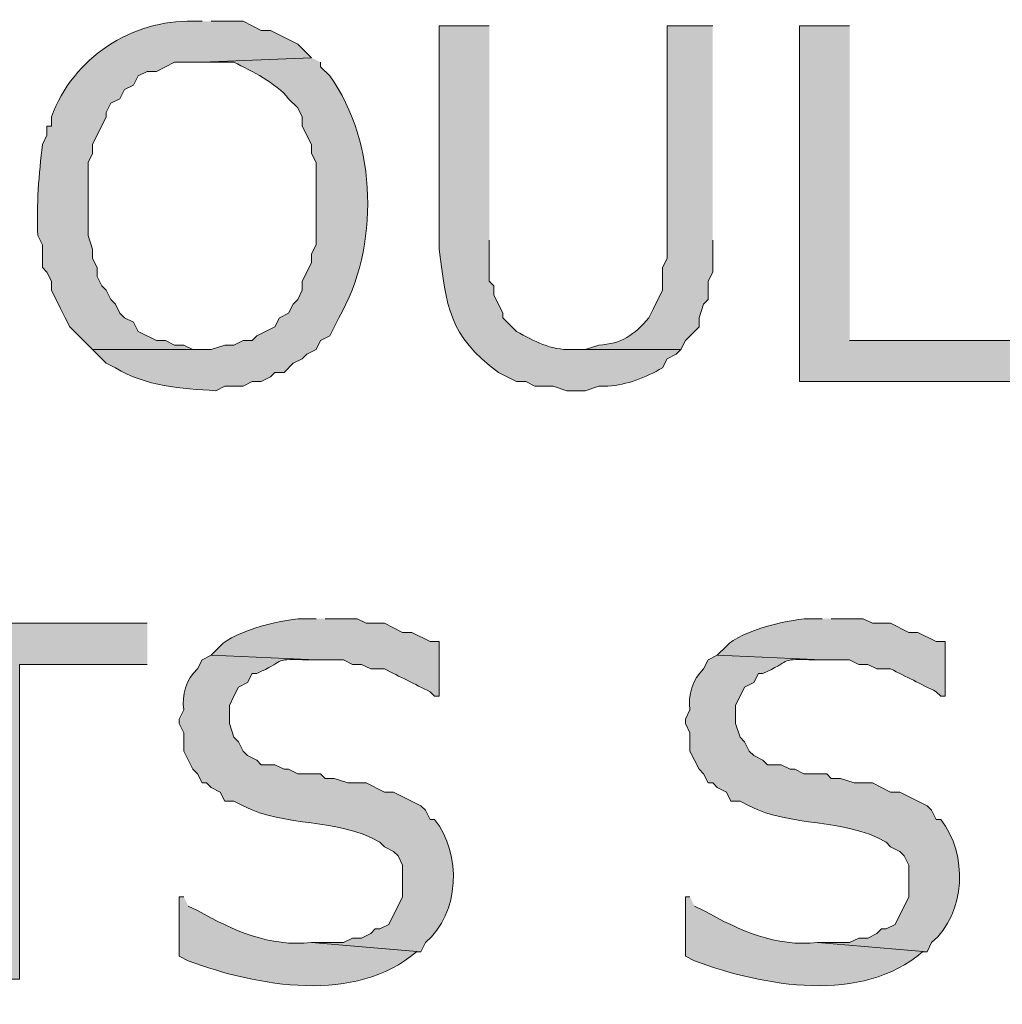
# Model space of a CAD drawing. Extents: x 17 to 595, y 17 to 775.
# Drawn here: x 171 to 184, y 195 to 208 of the extents above; entities that cross this region are included whole.
import ezdxf

# ---------------------------------------------------------------- set-up
doc = ezdxf.new("R2010")
doc.units = 0
doc.header["$MEASUREMENT"] = 0
doc.layers.add('Layer 1', color=7, linetype='Continuous', lineweight=0)

msp = doc.modelspace()

# ---------------------------------------------------------------- hatches: boundary and pattern name
at = {"layer": 'Layer 1', "true_color": 0x000000, "transparency": 33554687}
h = msp.add_hatch(color=18, dxfattribs=at)
edge = h.paths.add_edge_path()
edge.add_spline(control_points=[(173.52, 207.66), (173.52, 207.66), (173.4, 207.66), (173.4, 207.66), (172.603, 207.68), (171.819, 207.184), (171.54, 206.4), (171.54, 206.4), (171.54, 206.28), (171.54, 206.28), (171.54, 206.28), (171.48, 206.28), (171.48, 206.28), (171.48, 206.28), (171.48, 206.16), (171.48, 206.16), (171.48, 206.16), (171.42, 206.04), (171.42, 206.04), (171.375, 205.644), (171.341, 205.251), (171.36, 204.84), (171.36, 204.84), (171.42, 204.72), (171.42, 204.72), (171.42, 204.72), (171.42, 204.42), (171.42, 204.42), (171.42, 204.42), (171.48, 204.36), (171.48, 204.36), (171.48, 204.36), (171.54, 204.24), (171.54, 204.24), (171.54, 204.24), (171.54, 204.12), (171.54, 204.12), (171.54, 204.12), (171.66, 203.88), (171.66, 203.88), (171.66, 203.88), (171.72, 203.76), (171.72, 203.76), (171.72, 203.76), (171.78, 203.64), (171.78, 203.64), (171.78, 203.64), (172.08, 203.34), (172.08, 203.34), (172.08, 203.34), (173.52, 203.34), (173.52, 203.34), (173.52, 203.34), (173.4, 203.34), (173.4, 203.34), (173.4, 203.34), (173.28, 203.4), (173.28, 203.4), (173.28, 203.4), (173.16, 203.4), (173.16, 203.4), (173.16, 203.4), (173.04, 203.46), (173.04, 203.46), (173.04, 203.46), (172.92, 203.46), (172.92, 203.46), (172.92, 203.46), (172.68, 203.58), (172.68, 203.58), (172.68, 203.58), (172.62, 203.7), (172.62, 203.7), (172.62, 203.7), (172.5, 203.76), (172.5, 203.76), (172.5, 203.76), (172.44, 203.82), (172.44, 203.82), (172.44, 203.82), (172.38, 203.94), (172.38, 203.94), (172.38, 203.94), (172.32, 204), (172.32, 204), (172.32, 204), (172.26, 204.12), (172.26, 204.12), (172.26, 204.12), (172.2, 204.18), (172.2, 204.18), (172.2, 204.18), (172.14, 204.3), (172.14, 204.3), (172.14, 204.3), (172.14, 204.42), (172.14, 204.42), (172.14, 204.42), (172.08, 204.54), (172.08, 204.54), (172.08, 204.54), (172.08, 204.66), (172.08, 204.66), (172.08, 204.66), (172.02, 204.84), (172.02, 204.84), (172.02, 204.84), (172.02, 205.8), (172.02, 205.8), (172.02, 205.8), (172.08, 205.92), (172.08, 205.92), (172.08, 205.92), (172.08, 206.04), (172.08, 206.04), (172.08, 206.04), (172.26, 206.4), (172.26, 206.4), (172.26, 206.4), (172.26, 206.46), (172.26, 206.46), (172.26, 206.46), (172.32, 206.58), (172.32, 206.58), (172.32, 206.58), (172.44, 206.64), (172.44, 206.64), (172.44, 206.64), (172.5, 206.76), (172.5, 206.76), (172.5, 206.76), (172.62, 206.82), (172.62, 206.82), (172.62, 206.82), (172.68, 206.94), (172.68, 206.94), (172.68, 206.94), (172.8, 207), (172.8, 207), (172.8, 207), (172.92, 207), (172.92, 207), (172.92, 207), (173.16, 207.12), (173.16, 207.12), (173.16, 207.12), (173.52, 207.12), (173.52, 207.12), (173.52, 207.12), (174.96, 207.18), (174.96, 207.18), (174.96, 207.18), (174.78, 207.36), (174.78, 207.36), (174.78, 207.36), (174.42, 207.54), (174.42, 207.54), (174.42, 207.54), (174.3, 207.54), (174.3, 207.54), (174.3, 207.54), (174.06, 207.66), (174.06, 207.66), (174.06, 207.66), (173.64, 207.66), (173.64, 207.66)], knot_values=[0, 0, 0, 0, 1, 1, 1, 2, 2, 2, 3, 3, 3, 4, 4, 4, 5, 5, 5, 6, 6, 6, 7, 7, 7, 8, 8, 8, 9, 9, 9, 10, 10, 10, 11, 11, 11, 12, 12, 12, 13, 13, 13, 14, 14, 14, 15, 15, 15, 16, 16, 16, 17, 17, 17, 18, 18, 18, 19, 19, 19, 20, 20, 20, 21, 21, 21, 22, 22, 22, 23, 23, 23, 24, 24, 24, 25, 25, 25, 26, 26, 26, 27, 27, 27, 28, 28, 28, 29, 29, 29, 30, 30, 30, 31, 31, 31, 32, 32, 32, 33, 33, 33, 34, 34, 34, 35, 35, 35, 36, 36, 36, 37, 37, 37, 38, 38, 38, 39, 39, 39, 40, 40, 40, 41, 41, 41, 42, 42, 42, 43, 43, 43, 44, 44, 44, 45, 45, 45, 46, 46, 46, 47, 47, 47, 48, 48, 48, 49, 49, 49, 50, 50, 50, 51, 51, 51, 52, 52, 52, 53, 53, 53, 54, 54, 54, 55, 55, 55, 55], degree=3, periodic=0)
edge.add_line((173.64, 207.66), (173.52, 207.66))
h = msp.add_hatch(color=18, dxfattribs=at)
edge = h.paths.add_edge_path()
edge.add_spline(control_points=[(177.3, 207.6), (177.3, 207.6), (176.64, 207.6), (176.64, 207.6), (176.64, 207.6), (176.64, 204.66), (176.64, 204.66), (176.735, 203.915), (176.762, 203.524), (177.42, 203.04), (177.42, 203.04), (177.66, 202.92), (177.66, 202.92), (177.66, 202.92), (177.78, 202.92), (177.78, 202.92), (177.78, 202.92), (177.9, 202.86), (177.9, 202.86), (177.9, 202.86), (178.14, 202.86), (178.14, 202.86), (178.14, 202.86), (178.32, 202.8), (178.32, 202.8), (178.32, 202.8), (178.56, 202.8), (178.56, 202.8), (178.56, 202.8), (178.74, 202.86), (178.74, 202.86), (178.74, 202.86), (178.86, 202.86), (178.86, 202.86), (179.114, 202.875), (179.352, 202.972), (179.58, 203.1), (179.58, 203.1), (179.64, 203.22), (179.64, 203.22), (179.64, 203.22), (179.76, 203.28), (179.76, 203.28), (179.76, 203.28), (179.82, 203.34), (179.82, 203.34), (179.82, 203.34), (178.38, 203.34), (178.38, 203.34), (178.104, 203.333), (177.892, 203.449), (177.66, 203.58), (177.66, 203.58), (177.48, 203.76), (177.48, 203.76), (177.48, 203.76), (177.48, 203.82), (177.48, 203.82), (177.48, 203.82), (177.36, 204.06), (177.36, 204.06), (177.36, 204.06), (177.36, 204.18), (177.36, 204.18), (177.36, 204.18), (177.3, 204.24), (177.3, 204.24), (177.3, 204.24), (177.3, 204.78), (177.3, 204.78)], knot_values=[0, 0, 0, 0, 1, 1, 1, 2, 2, 2, 3, 3, 3, 4, 4, 4, 5, 5, 5, 6, 6, 6, 7, 7, 7, 8, 8, 8, 9, 9, 9, 10, 10, 10, 11, 11, 11, 12, 12, 12, 13, 13, 13, 14, 14, 14, 15, 15, 15, 16, 16, 16, 17, 17, 17, 18, 18, 18, 19, 19, 19, 20, 20, 20, 21, 21, 21, 22, 22, 22, 23, 23, 23, 23], degree=3, periodic=0)
edge.add_line((177.3, 204.78), (177.3, 207.6))
h = msp.add_hatch(color=18, dxfattribs=at)
edge = h.paths.add_edge_path()
edge.add_spline(control_points=[(180.24, 207.6), (180.24, 207.6), (179.64, 207.6), (179.64, 207.6), (179.64, 207.6), (179.64, 204.54), (179.64, 204.54), (179.64, 204.54), (179.58, 204.42), (179.58, 204.42), (179.58, 204.42), (179.58, 204.12), (179.58, 204.12), (179.58, 204.12), (179.46, 203.88), (179.46, 203.88), (179.46, 203.88), (179.4, 203.76), (179.4, 203.76), (179.21, 203.535), (179.038, 203.413), (178.74, 203.4), (178.74, 203.4), (178.56, 203.34), (178.56, 203.34), (178.56, 203.34), (178.44, 203.34), (178.44, 203.34), (178.44, 203.34), (179.82, 203.34), (179.82, 203.34), (179.82, 203.34), (179.88, 203.46), (179.88, 203.46), (179.88, 203.46), (180.06, 203.64), (180.06, 203.64), (180.06, 203.64), (180.06, 203.76), (180.06, 203.76), (180.06, 203.76), (180.12, 203.94), (180.12, 203.94), (180.12, 203.94), (180.18, 204), (180.18, 204), (180.18, 204), (180.18, 204.24), (180.18, 204.24), (180.18, 204.24), (180.24, 204.36), (180.24, 204.36), (180.24, 204.36), (180.24, 204.78), (180.24, 204.78)], knot_values=[0, 0, 0, 0, 1, 1, 1, 2, 2, 2, 3, 3, 3, 4, 4, 4, 5, 5, 5, 6, 6, 6, 7, 7, 7, 8, 8, 8, 9, 9, 9, 10, 10, 10, 11, 11, 11, 12, 12, 12, 13, 13, 13, 14, 14, 14, 15, 15, 15, 16, 16, 16, 17, 17, 17, 18, 18, 18, 18], degree=3, periodic=0)
edge.add_line((180.24, 204.78), (180.24, 207.6))
for points in [[(182.04, 207.6), (181.38, 207.6), (181.38, 202.92), (184.38, 202.92), (184.38, 203.46), (182.04, 203.46)], [(172.8, 199.74), (168.84, 199.74), (168.84, 199.2), (170.52, 199.2), (170.52, 195.06), (171.12, 195.06), (171.12, 199.2), (172.8, 199.2)]]:
    msp.add_hatch(color=18, dxfattribs=at).paths.add_polyline_path(points)
h = msp.add_hatch(color=18, dxfattribs=at)
edge = h.paths.add_edge_path()
edge.add_spline(control_points=[(174.96, 207.18), (174.96, 207.18), (173.52, 207.12), (173.52, 207.12), (173.52, 207.12), (173.94, 207.12), (173.94, 207.12), (174.178, 207.005), (174.493, 206.849), (174.66, 206.64), (174.66, 206.64), (174.78, 206.52), (174.78, 206.52), (174.78, 206.52), (174.84, 206.4), (174.84, 206.4), (174.84, 206.4), (174.84, 206.28), (174.84, 206.28), (174.84, 206.28), (174.96, 206.04), (174.96, 206.04), (174.96, 206.04), (174.96, 205.92), (174.96, 205.92), (174.96, 205.92), (175.02, 205.8), (175.02, 205.8), (175.02, 205.8), (175.02, 204.72), (175.02, 204.72), (175.02, 204.72), (174.96, 204.6), (174.96, 204.6), (174.96, 204.6), (174.96, 204.48), (174.96, 204.48), (174.96, 204.48), (174.84, 204.24), (174.84, 204.24), (174.84, 204.24), (174.84, 204.12), (174.84, 204.12), (174.84, 204.12), (174.78, 204), (174.78, 204), (174.78, 204), (174.72, 203.94), (174.72, 203.94), (174.72, 203.94), (174.66, 203.82), (174.66, 203.82), (174.66, 203.82), (174.54, 203.76), (174.54, 203.76), (174.54, 203.76), (174.48, 203.64), (174.48, 203.64), (174.48, 203.64), (174.24, 203.52), (174.24, 203.52), (174.24, 203.52), (174.18, 203.46), (174.18, 203.46), (174.18, 203.46), (174.06, 203.46), (174.06, 203.46), (174.06, 203.46), (173.94, 203.4), (173.94, 203.4), (173.94, 203.4), (173.82, 203.4), (173.82, 203.4), (173.82, 203.4), (173.64, 203.34), (173.64, 203.34), (173.64, 203.34), (172.08, 203.34), (172.08, 203.34), (172.08, 203.34), (172.26, 203.16), (172.26, 203.16), (172.26, 203.16), (172.38, 203.1), (172.38, 203.1), (172.783, 202.857), (173.244, 202.823), (173.7, 202.8), (173.7, 202.8), (173.82, 202.86), (173.82, 202.86), (173.82, 202.86), (174.06, 202.86), (174.06, 202.86), (174.06, 202.86), (174.18, 202.92), (174.18, 202.92), (174.18, 202.92), (174.3, 202.92), (174.3, 202.92), (174.3, 202.92), (174.42, 202.98), (174.42, 202.98), (174.42, 202.98), (174.48, 203.04), (174.48, 203.04), (174.48, 203.04), (174.6, 203.04), (174.6, 203.04), (174.6, 203.04), (174.72, 203.16), (174.72, 203.16), (174.72, 203.16), (174.84, 203.22), (174.84, 203.22), (174.84, 203.22), (174.9, 203.28), (174.9, 203.28), (174.9, 203.28), (175.02, 203.34), (175.02, 203.34), (175.02, 203.34), (175.08, 203.46), (175.08, 203.46), (175.08, 203.46), (175.2, 203.52), (175.2, 203.52), (175.2, 203.52), (175.32, 203.76), (175.32, 203.76), (175.857, 204.674), (175.834, 206.066), (175.2, 206.94), (175.2, 206.94), (175.08, 207.06), (175.08, 207.06), (175.08, 207.06), (175.08, 207.12), (175.08, 207.12)], knot_values=[0, 0, 0, 0, 1, 1, 1, 2, 2, 2, 3, 3, 3, 4, 4, 4, 5, 5, 5, 6, 6, 6, 7, 7, 7, 8, 8, 8, 9, 9, 9, 10, 10, 10, 11, 11, 11, 12, 12, 12, 13, 13, 13, 14, 14, 14, 15, 15, 15, 16, 16, 16, 17, 17, 17, 18, 18, 18, 19, 19, 19, 20, 20, 20, 21, 21, 21, 22, 22, 22, 23, 23, 23, 24, 24, 24, 25, 25, 25, 26, 26, 26, 27, 27, 27, 28, 28, 28, 29, 29, 29, 30, 30, 30, 31, 31, 31, 32, 32, 32, 33, 33, 33, 34, 34, 34, 35, 35, 35, 36, 36, 36, 37, 37, 37, 38, 38, 38, 39, 39, 39, 40, 40, 40, 41, 41, 41, 42, 42, 42, 43, 43, 43, 44, 44, 44, 45, 45, 45, 46, 46, 46, 46], degree=3, periodic=0)
edge.add_line((175.08, 207.12), (174.96, 207.18))
h = msp.add_hatch(color=18, dxfattribs=at)
edge = h.paths.add_edge_path()
edge.add_spline(control_points=[(175.02, 199.8), (175.02, 199.8), (174.9, 199.8), (174.9, 199.8), (174.643, 199.816), (173.936, 199.638), (173.76, 199.44), (173.76, 199.44), (173.64, 199.32), (173.64, 199.32), (173.64, 199.32), (175.02, 199.26), (175.02, 199.26), (175.02, 199.26), (175.38, 199.26), (175.38, 199.26), (175.38, 199.26), (175.5, 199.2), (175.5, 199.2), (175.5, 199.2), (175.62, 199.2), (175.62, 199.2), (175.62, 199.2), (175.74, 199.14), (175.74, 199.14), (175.74, 199.14), (175.92, 199.14), (175.92, 199.14), (176.12, 199.04), (176.32, 198.94), (176.52, 198.84), (176.52, 198.84), (176.58, 198.78), (176.58, 198.78), (176.58, 198.78), (176.64, 198.78), (176.64, 198.78), (176.64, 198.78), (176.64, 199.5), (176.64, 199.5), (176.64, 199.5), (176.52, 199.5), (176.52, 199.5), (176.52, 199.5), (176.28, 199.62), (176.28, 199.62), (176.28, 199.62), (176.16, 199.62), (176.16, 199.62), (176.16, 199.62), (175.92, 199.74), (175.92, 199.74), (175.92, 199.74), (175.68, 199.74), (175.68, 199.74), (175.68, 199.74), (175.56, 199.8), (175.56, 199.8), (175.56, 199.8), (175.14, 199.8), (175.14, 199.8)], knot_values=[0, 0, 0, 0, 1, 1, 1, 2, 2, 2, 3, 3, 3, 4, 4, 4, 5, 5, 5, 6, 6, 6, 7, 7, 7, 8, 8, 8, 9, 9, 9, 10, 10, 10, 11, 11, 11, 12, 12, 12, 13, 13, 13, 14, 14, 14, 15, 15, 15, 16, 16, 16, 17, 17, 17, 18, 18, 18, 19, 19, 19, 20, 20, 20, 20], degree=3, periodic=0)
edge.add_line((175.14, 199.8), (175.02, 199.8))
h = msp.add_hatch(color=18, dxfattribs=at)
edge = h.paths.add_edge_path()
edge.add_spline(control_points=[(181.68, 199.8), (181.68, 199.8), (181.56, 199.8), (181.56, 199.8), (181.303, 199.816), (180.596, 199.638), (180.42, 199.44), (180.42, 199.44), (180.3, 199.32), (180.3, 199.32), (180.3, 199.32), (181.68, 199.26), (181.68, 199.26), (181.68, 199.26), (182.04, 199.26), (182.04, 199.26), (182.04, 199.26), (182.16, 199.2), (182.16, 199.2), (182.16, 199.2), (182.28, 199.2), (182.28, 199.2), (182.28, 199.2), (182.4, 199.14), (182.4, 199.14), (182.4, 199.14), (182.58, 199.14), (182.58, 199.14), (182.78, 199.04), (182.98, 198.94), (183.18, 198.84), (183.18, 198.84), (183.24, 198.78), (183.24, 198.78), (183.24, 198.78), (183.3, 198.78), (183.3, 198.78), (183.3, 198.78), (183.3, 199.5), (183.3, 199.5), (183.3, 199.5), (183.18, 199.5), (183.18, 199.5), (183.18, 199.5), (182.94, 199.62), (182.94, 199.62), (182.94, 199.62), (182.82, 199.62), (182.82, 199.62), (182.82, 199.62), (182.58, 199.74), (182.58, 199.74), (182.58, 199.74), (182.34, 199.74), (182.34, 199.74), (182.34, 199.74), (182.22, 199.8), (182.22, 199.8), (182.22, 199.8), (181.8, 199.8), (181.8, 199.8)], knot_values=[0, 0, 0, 0, 1, 1, 1, 2, 2, 2, 3, 3, 3, 4, 4, 4, 5, 5, 5, 6, 6, 6, 7, 7, 7, 8, 8, 8, 9, 9, 9, 10, 10, 10, 11, 11, 11, 12, 12, 12, 13, 13, 13, 14, 14, 14, 15, 15, 15, 16, 16, 16, 17, 17, 17, 18, 18, 18, 19, 19, 19, 20, 20, 20, 20], degree=3, periodic=0)
edge.add_line((181.8, 199.8), (181.68, 199.8))
h = msp.add_hatch(color=18, dxfattribs=at)
edge = h.paths.add_edge_path()
edge.add_spline(control_points=[(173.64, 199.32), (173.64, 199.32), (173.52, 199.26), (173.52, 199.26), (173.52, 199.26), (173.46, 199.14), (173.46, 199.14), (173.314, 199.001), (173.251, 198.798), (173.28, 198.6), (173.28, 198.6), (173.22, 198.48), (173.22, 198.48), (173.22, 198.48), (173.22, 198.42), (173.22, 198.42), (173.22, 198.42), (173.28, 198.3), (173.28, 198.3), (173.28, 198.3), (173.28, 198.06), (173.28, 198.06), (173.28, 198.06), (173.4, 197.82), (173.4, 197.82), (173.4, 197.82), (173.46, 197.76), (173.46, 197.76), (173.46, 197.76), (173.52, 197.64), (173.52, 197.64), (173.52, 197.64), (173.58, 197.64), (173.58, 197.64), (173.58, 197.64), (173.64, 197.58), (173.64, 197.58), (173.64, 197.58), (173.76, 197.52), (173.76, 197.52), (173.76, 197.52), (173.82, 197.4), (173.82, 197.4), (173.82, 197.4), (173.94, 197.4), (173.94, 197.4), (173.94, 197.4), (174.06, 197.34), (174.06, 197.34), (174.622, 197.047), (175.287, 197.192), (175.86, 196.86), (175.86, 196.86), (175.92, 196.8), (175.92, 196.8), (175.92, 196.8), (176.04, 196.74), (176.04, 196.74), (176.04, 196.74), (176.1, 196.68), (176.1, 196.68), (176.1, 196.68), (176.16, 196.56), (176.16, 196.56), (176.16, 196.56), (176.16, 196.14), (176.16, 196.14), (176.16, 196.14), (175.98, 195.78), (175.98, 195.78), (175.98, 195.78), (175.86, 195.72), (175.86, 195.72), (175.86, 195.72), (175.8, 195.72), (175.8, 195.72), (175.8, 195.72), (175.74, 195.66), (175.74, 195.66), (175.74, 195.66), (175.62, 195.6), (175.62, 195.6), (175.62, 195.6), (175.5, 195.6), (175.5, 195.6), (175.5, 195.6), (175.38, 195.54), (175.38, 195.54), (175.38, 195.54), (174.96, 195.54), (174.96, 195.54), (174.96, 195.54), (176.4, 195.42), (176.4, 195.42), (176.4, 195.42), (176.46, 195.54), (176.46, 195.54), (176.913, 195.93), (176.94, 196.705), (176.58, 197.16), (176.58, 197.16), (176.52, 197.16), (176.52, 197.16), (176.52, 197.16), (176.46, 197.28), (176.46, 197.28), (176.46, 197.28), (176.4, 197.34), (176.4, 197.34), (176.4, 197.34), (176.04, 197.52), (176.04, 197.52), (176.04, 197.52), (175.92, 197.52), (175.92, 197.52), (175.92, 197.52), (175.68, 197.64), (175.68, 197.64), (175.68, 197.64), (175.44, 197.64), (175.44, 197.64), (175.44, 197.64), (175.26, 197.7), (175.26, 197.7), (175.26, 197.7), (175.14, 197.7), (175.14, 197.7), (175.14, 197.7), (175.08, 197.76), (175.08, 197.76), (175.08, 197.76), (174.78, 197.76), (174.78, 197.76), (174.78, 197.76), (174.66, 197.82), (174.66, 197.82), (174.66, 197.82), (174.6, 197.82), (174.6, 197.82), (174.6, 197.82), (174.48, 197.88), (174.48, 197.88), (174.48, 197.88), (174.3, 197.88), (174.3, 197.88), (174.3, 197.88), (174.24, 197.94), (174.24, 197.94), (174.24, 197.94), (174.12, 198), (174.12, 198), (174.12, 198), (174.06, 198.06), (174.06, 198.06), (174.06, 198.06), (174, 198.18), (174, 198.18), (174, 198.18), (173.94, 198.24), (173.94, 198.24), (173.94, 198.24), (173.88, 198.42), (173.88, 198.42), (173.88, 198.42), (173.88, 198.66), (173.88, 198.66), (173.88, 198.66), (173.94, 198.78), (173.94, 198.78), (173.94, 198.78), (174, 198.9), (174, 198.9), (174, 198.9), (174.12, 198.96), (174.12, 198.96), (174.12, 198.96), (174.18, 199.08), (174.18, 199.08), (174.18, 199.08), (174.24, 199.08), (174.24, 199.08), (174.605, 199.238), (174.461, 199.276), (174.84, 199.26), (174.84, 199.26), (175.02, 199.26), (175.02, 199.26)], knot_values=[0, 0, 0, 0, 1, 1, 1, 2, 2, 2, 3, 3, 3, 4, 4, 4, 5, 5, 5, 6, 6, 6, 7, 7, 7, 8, 8, 8, 9, 9, 9, 10, 10, 10, 11, 11, 11, 12, 12, 12, 13, 13, 13, 14, 14, 14, 15, 15, 15, 16, 16, 16, 17, 17, 17, 18, 18, 18, 19, 19, 19, 20, 20, 20, 21, 21, 21, 22, 22, 22, 23, 23, 23, 24, 24, 24, 25, 25, 25, 26, 26, 26, 27, 27, 27, 28, 28, 28, 29, 29, 29, 30, 30, 30, 31, 31, 31, 32, 32, 32, 33, 33, 33, 34, 34, 34, 35, 35, 35, 36, 36, 36, 37, 37, 37, 38, 38, 38, 39, 39, 39, 40, 40, 40, 41, 41, 41, 42, 42, 42, 43, 43, 43, 44, 44, 44, 45, 45, 45, 46, 46, 46, 47, 47, 47, 48, 48, 48, 49, 49, 49, 50, 50, 50, 51, 51, 51, 52, 52, 52, 53, 53, 53, 54, 54, 54, 55, 55, 55, 56, 56, 56, 57, 57, 57, 58, 58, 58, 59, 59, 59, 60, 60, 60, 61, 61, 61, 62, 62, 62, 62], degree=3, periodic=0)
edge.add_line((175.02, 199.26), (173.64, 199.32))
h = msp.add_hatch(color=18, dxfattribs=at)
edge = h.paths.add_edge_path()
edge.add_spline(control_points=[(180.3, 199.32), (180.3, 199.32), (180.18, 199.26), (180.18, 199.26), (180.18, 199.26), (180.12, 199.14), (180.12, 199.14), (179.974, 199.001), (179.911, 198.798), (179.94, 198.6), (179.94, 198.6), (179.88, 198.48), (179.88, 198.48), (179.88, 198.48), (179.88, 198.42), (179.88, 198.42), (179.88, 198.42), (179.94, 198.3), (179.94, 198.3), (179.94, 198.3), (179.94, 198.06), (179.94, 198.06), (179.94, 198.06), (180, 197.94), (180, 197.94), (180, 197.94), (180.06, 197.82), (180.06, 197.82), (180.06, 197.82), (180.12, 197.76), (180.12, 197.76), (180.12, 197.76), (180.18, 197.64), (180.18, 197.64), (180.18, 197.64), (180.24, 197.64), (180.24, 197.64), (180.24, 197.64), (180.3, 197.58), (180.3, 197.58), (180.3, 197.58), (180.42, 197.52), (180.42, 197.52), (180.42, 197.52), (180.48, 197.4), (180.48, 197.4), (180.48, 197.4), (180.6, 197.4), (180.6, 197.4), (180.6, 197.4), (180.72, 197.34), (180.72, 197.34), (181.282, 197.047), (181.947, 197.192), (182.52, 196.86), (182.52, 196.86), (182.58, 196.8), (182.58, 196.8), (182.58, 196.8), (182.7, 196.74), (182.7, 196.74), (182.7, 196.74), (182.76, 196.68), (182.76, 196.68), (182.76, 196.68), (182.82, 196.56), (182.82, 196.56), (182.82, 196.56), (182.82, 196.14), (182.82, 196.14), (182.82, 196.14), (182.64, 195.78), (182.64, 195.78), (182.64, 195.78), (182.52, 195.72), (182.52, 195.72), (182.52, 195.72), (182.46, 195.72), (182.46, 195.72), (182.46, 195.72), (182.4, 195.66), (182.4, 195.66), (182.4, 195.66), (182.28, 195.6), (182.28, 195.6), (182.28, 195.6), (182.16, 195.6), (182.16, 195.6), (182.16, 195.6), (182.04, 195.54), (182.04, 195.54), (182.04, 195.54), (181.62, 195.54), (181.62, 195.54), (181.62, 195.54), (183.06, 195.42), (183.06, 195.42), (183.06, 195.42), (183.12, 195.54), (183.12, 195.54), (183.573, 195.93), (183.6, 196.705), (183.24, 197.16), (183.24, 197.16), (183.18, 197.16), (183.18, 197.16), (183.18, 197.16), (183.12, 197.28), (183.12, 197.28), (183.12, 197.28), (183.06, 197.34), (183.06, 197.34), (183.06, 197.34), (182.7, 197.52), (182.7, 197.52), (182.7, 197.52), (182.58, 197.52), (182.58, 197.52), (182.58, 197.52), (182.34, 197.64), (182.34, 197.64), (182.34, 197.64), (182.1, 197.64), (182.1, 197.64), (182.1, 197.64), (181.92, 197.7), (181.92, 197.7), (181.92, 197.7), (181.8, 197.7), (181.8, 197.7), (181.8, 197.7), (181.74, 197.76), (181.74, 197.76), (181.74, 197.76), (181.44, 197.76), (181.44, 197.76), (181.44, 197.76), (181.32, 197.82), (181.32, 197.82), (181.32, 197.82), (181.26, 197.82), (181.26, 197.82), (181.26, 197.82), (181.14, 197.88), (181.14, 197.88), (181.14, 197.88), (180.96, 197.88), (180.96, 197.88), (180.96, 197.88), (180.9, 197.94), (180.9, 197.94), (180.9, 197.94), (180.78, 198), (180.78, 198), (180.78, 198), (180.72, 198.06), (180.72, 198.06), (180.72, 198.06), (180.66, 198.18), (180.66, 198.18), (180.66, 198.18), (180.6, 198.24), (180.6, 198.24), (180.6, 198.24), (180.54, 198.42), (180.54, 198.42), (180.54, 198.42), (180.54, 198.66), (180.54, 198.66), (180.54, 198.66), (180.66, 198.9), (180.66, 198.9), (180.66, 198.9), (180.78, 198.96), (180.78, 198.96), (180.78, 198.96), (180.84, 199.08), (180.84, 199.08), (180.84, 199.08), (180.9, 199.08), (180.9, 199.08), (181.265, 199.238), (181.121, 199.276), (181.5, 199.26), (181.5, 199.26), (181.68, 199.26), (181.68, 199.26)], knot_values=[0, 0, 0, 0, 1, 1, 1, 2, 2, 2, 3, 3, 3, 4, 4, 4, 5, 5, 5, 6, 6, 6, 7, 7, 7, 8, 8, 8, 9, 9, 9, 10, 10, 10, 11, 11, 11, 12, 12, 12, 13, 13, 13, 14, 14, 14, 15, 15, 15, 16, 16, 16, 17, 17, 17, 18, 18, 18, 19, 19, 19, 20, 20, 20, 21, 21, 21, 22, 22, 22, 23, 23, 23, 24, 24, 24, 25, 25, 25, 26, 26, 26, 27, 27, 27, 28, 28, 28, 29, 29, 29, 30, 30, 30, 31, 31, 31, 32, 32, 32, 33, 33, 33, 34, 34, 34, 35, 35, 35, 36, 36, 36, 37, 37, 37, 38, 38, 38, 39, 39, 39, 40, 40, 40, 41, 41, 41, 42, 42, 42, 43, 43, 43, 44, 44, 44, 45, 45, 45, 46, 46, 46, 47, 47, 47, 48, 48, 48, 49, 49, 49, 50, 50, 50, 51, 51, 51, 52, 52, 52, 53, 53, 53, 54, 54, 54, 55, 55, 55, 56, 56, 56, 57, 57, 57, 58, 58, 58, 59, 59, 59, 60, 60, 60, 61, 61, 61, 62, 62, 62, 62], degree=3, periodic=0)
edge.add_line((181.68, 199.26), (180.3, 199.32))
h = msp.add_hatch(color=18, dxfattribs=at)
edge = h.paths.add_edge_path()
edge.add_spline(control_points=[(173.28, 196.14), (173.28, 196.14), (173.22, 196.14), (173.22, 196.14), (173.22, 196.14), (173.22, 195.36), (173.22, 195.36), (173.22, 195.36), (173.34, 195.3), (173.34, 195.3), (174.248, 194.963), (175.546, 194.728), (176.34, 195.42), (176.34, 195.42), (176.4, 195.42), (176.4, 195.42), (176.4, 195.42), (174.96, 195.54), (174.96, 195.54), (174.414, 195.48), (173.93, 195.699), (173.46, 195.96), (173.46, 195.96), (173.34, 196.02), (173.34, 196.02)], knot_values=[0, 0, 0, 0, 1, 1, 1, 2, 2, 2, 3, 3, 3, 4, 4, 4, 5, 5, 5, 6, 6, 6, 7, 7, 7, 8, 8, 8, 8], degree=3, periodic=0)
edge.add_line((173.34, 196.02), (173.28, 196.14))
h = msp.add_hatch(color=18, dxfattribs=at)
edge = h.paths.add_edge_path()
edge.add_spline(control_points=[(179.94, 196.14), (179.94, 196.14), (179.88, 196.14), (179.88, 196.14), (179.88, 196.14), (179.88, 195.36), (179.88, 195.36), (179.88, 195.36), (180, 195.3), (180, 195.3), (180.908, 194.963), (182.206, 194.728), (183, 195.42), (183, 195.42), (183.06, 195.42), (183.06, 195.42), (183.06, 195.42), (181.62, 195.54), (181.62, 195.54), (181.074, 195.48), (180.59, 195.699), (180.12, 195.96), (180.12, 195.96), (180, 196.02), (180, 196.02)], knot_values=[0, 0, 0, 0, 1, 1, 1, 2, 2, 2, 3, 3, 3, 4, 4, 4, 5, 5, 5, 6, 6, 6, 7, 7, 7, 8, 8, 8, 8], degree=3, periodic=0)
edge.add_line((180, 196.02), (179.94, 196.14))

# ---------------------------------------------------------------- linework, layer by layer
at = {"layer": 'Layer 1'}
for points in [[(182.04, 207.6), (181.38, 207.6), (181.38, 202.92), (184.38, 202.92), (184.38, 203.46), (182.04, 203.46)], [(172.8, 199.74), (168.84, 199.74), (168.84, 199.2), (170.52, 199.2), (170.52, 195.06), (171.12, 195.06), (171.12, 199.2), (172.8, 199.2)]]:
    msp.add_lwpolyline(points, dxfattribs=at)
for points, knots in [([(173.52, 207.66), (173.52, 207.66), (173.4, 207.66), (173.4, 207.66), (172.603, 207.68), (171.819, 207.184), (171.54, 206.4), (171.54, 206.4), (171.54, 206.28), (171.54, 206.28), (171.54, 206.28), (171.48, 206.28), (171.48, 206.28), (171.48, 206.28), (171.48, 206.16), (171.48, 206.16), (171.48, 206.16), (171.42, 206.04), (171.42, 206.04), (171.375, 205.644), (171.341, 205.251), (171.36, 204.84), (171.36, 204.84), (171.42, 204.72), (171.42, 204.72), (171.42, 204.72), (171.42, 204.42), (171.42, 204.42), (171.42, 204.42), (171.48, 204.36), (171.48, 204.36), (171.48, 204.36), (171.54, 204.24), (171.54, 204.24), (171.54, 204.24), (171.54, 204.12), (171.54, 204.12), (171.54, 204.12), (171.66, 203.88), (171.66, 203.88), (171.66, 203.88), (171.72, 203.76), (171.72, 203.76), (171.72, 203.76), (171.78, 203.64), (171.78, 203.64), (171.78, 203.64), (172.08, 203.34), (172.08, 203.34), (172.08, 203.34), (173.52, 203.34), (173.52, 203.34), (173.52, 203.34), (173.4, 203.34), (173.4, 203.34), (173.4, 203.34), (173.28, 203.4), (173.28, 203.4), (173.28, 203.4), (173.16, 203.4), (173.16, 203.4), (173.16, 203.4), (173.04, 203.46), (173.04, 203.46), (173.04, 203.46), (172.92, 203.46), (172.92, 203.46), (172.92, 203.46), (172.68, 203.58), (172.68, 203.58), (172.68, 203.58), (172.62, 203.7), (172.62, 203.7), (172.62, 203.7), (172.5, 203.76), (172.5, 203.76), (172.5, 203.76), (172.44, 203.82), (172.44, 203.82), (172.44, 203.82), (172.38, 203.94), (172.38, 203.94), (172.38, 203.94), (172.32, 204), (172.32, 204), (172.32, 204), (172.26, 204.12), (172.26, 204.12), (172.26, 204.12), (172.2, 204.18), (172.2, 204.18), (172.2, 204.18), (172.14, 204.3), (172.14, 204.3), (172.14, 204.3), (172.14, 204.42), (172.14, 204.42), (172.14, 204.42), (172.08, 204.54), (172.08, 204.54), (172.08, 204.54), (172.08, 204.66), (172.08, 204.66), (172.08, 204.66), (172.02, 204.84), (172.02, 204.84), (172.02, 204.84), (172.02, 205.8), (172.02, 205.8), (172.02, 205.8), (172.08, 205.92), (172.08, 205.92), (172.08, 205.92), (172.08, 206.04), (172.08, 206.04), (172.08, 206.04), (172.26, 206.4), (172.26, 206.4), (172.26, 206.4), (172.26, 206.46), (172.26, 206.46), (172.26, 206.46), (172.32, 206.58), (172.32, 206.58), (172.32, 206.58), (172.44, 206.64), (172.44, 206.64), (172.44, 206.64), (172.5, 206.76), (172.5, 206.76), (172.5, 206.76), (172.62, 206.82), (172.62, 206.82), (172.62, 206.82), (172.68, 206.94), (172.68, 206.94), (172.68, 206.94), (172.8, 207), (172.8, 207), (172.8, 207), (172.92, 207), (172.92, 207), (172.92, 207), (173.16, 207.12), (173.16, 207.12), (173.16, 207.12), (173.52, 207.12), (173.52, 207.12), (173.52, 207.12), (174.96, 207.18), (174.96, 207.18), (174.96, 207.18), (174.78, 207.36), (174.78, 207.36), (174.78, 207.36), (174.42, 207.54), (174.42, 207.54), (174.42, 207.54), (174.3, 207.54), (174.3, 207.54), (174.3, 207.54), (174.06, 207.66), (174.06, 207.66), (174.06, 207.66), (173.64, 207.66), (173.64, 207.66)], [0, 0, 0, 0, 1, 1, 1, 2, 2, 2, 3, 3, 3, 4, 4, 4, 5, 5, 5, 6, 6, 6, 7, 7, 7, 8, 8, 8, 9, 9, 9, 10, 10, 10, 11, 11, 11, 12, 12, 12, 13, 13, 13, 14, 14, 14, 15, 15, 15, 16, 16, 16, 17, 17, 17, 18, 18, 18, 19, 19, 19, 20, 20, 20, 21, 21, 21, 22, 22, 22, 23, 23, 23, 24, 24, 24, 25, 25, 25, 26, 26, 26, 27, 27, 27, 28, 28, 28, 29, 29, 29, 30, 30, 30, 31, 31, 31, 32, 32, 32, 33, 33, 33, 34, 34, 34, 35, 35, 35, 36, 36, 36, 37, 37, 37, 38, 38, 38, 39, 39, 39, 40, 40, 40, 41, 41, 41, 42, 42, 42, 43, 43, 43, 44, 44, 44, 45, 45, 45, 46, 46, 46, 47, 47, 47, 48, 48, 48, 49, 49, 49, 50, 50, 50, 51, 51, 51, 52, 52, 52, 53, 53, 53, 54, 54, 54, 55, 55, 55, 55]), ([(177.3, 207.6), (177.3, 207.6), (176.64, 207.6), (176.64, 207.6), (176.64, 207.6), (176.64, 204.66), (176.64, 204.66), (176.735, 203.915), (176.762, 203.524), (177.42, 203.04), (177.42, 203.04), (177.66, 202.92), (177.66, 202.92), (177.66, 202.92), (177.78, 202.92), (177.78, 202.92), (177.78, 202.92), (177.9, 202.86), (177.9, 202.86), (177.9, 202.86), (178.14, 202.86), (178.14, 202.86), (178.14, 202.86), (178.32, 202.8), (178.32, 202.8), (178.32, 202.8), (178.56, 202.8), (178.56, 202.8), (178.56, 202.8), (178.74, 202.86), (178.74, 202.86), (178.74, 202.86), (178.86, 202.86), (178.86, 202.86), (179.114, 202.875), (179.352, 202.972), (179.58, 203.1), (179.58, 203.1), (179.64, 203.22), (179.64, 203.22), (179.64, 203.22), (179.76, 203.28), (179.76, 203.28), (179.76, 203.28), (179.82, 203.34), (179.82, 203.34), (179.82, 203.34), (178.38, 203.34), (178.38, 203.34), (178.104, 203.333), (177.892, 203.449), (177.66, 203.58), (177.66, 203.58), (177.48, 203.76), (177.48, 203.76), (177.48, 203.76), (177.48, 203.82), (177.48, 203.82), (177.48, 203.82), (177.36, 204.06), (177.36, 204.06), (177.36, 204.06), (177.36, 204.18), (177.36, 204.18), (177.36, 204.18), (177.3, 204.24), (177.3, 204.24), (177.3, 204.24), (177.3, 204.78), (177.3, 204.78)], [0, 0, 0, 0, 1, 1, 1, 2, 2, 2, 3, 3, 3, 4, 4, 4, 5, 5, 5, 6, 6, 6, 7, 7, 7, 8, 8, 8, 9, 9, 9, 10, 10, 10, 11, 11, 11, 12, 12, 12, 13, 13, 13, 14, 14, 14, 15, 15, 15, 16, 16, 16, 17, 17, 17, 18, 18, 18, 19, 19, 19, 20, 20, 20, 21, 21, 21, 22, 22, 22, 23, 23, 23, 23]), ([(180.24, 207.6), (180.24, 207.6), (179.64, 207.6), (179.64, 207.6), (179.64, 207.6), (179.64, 204.54), (179.64, 204.54), (179.64, 204.54), (179.58, 204.42), (179.58, 204.42), (179.58, 204.42), (179.58, 204.12), (179.58, 204.12), (179.58, 204.12), (179.46, 203.88), (179.46, 203.88), (179.46, 203.88), (179.4, 203.76), (179.4, 203.76), (179.21, 203.535), (179.038, 203.413), (178.74, 203.4), (178.74, 203.4), (178.56, 203.34), (178.56, 203.34), (178.56, 203.34), (178.44, 203.34), (178.44, 203.34), (178.44, 203.34), (179.82, 203.34), (179.82, 203.34), (179.82, 203.34), (179.88, 203.46), (179.88, 203.46), (179.88, 203.46), (180.06, 203.64), (180.06, 203.64), (180.06, 203.64), (180.06, 203.76), (180.06, 203.76), (180.06, 203.76), (180.12, 203.94), (180.12, 203.94), (180.12, 203.94), (180.18, 204), (180.18, 204), (180.18, 204), (180.18, 204.24), (180.18, 204.24), (180.18, 204.24), (180.24, 204.36), (180.24, 204.36), (180.24, 204.36), (180.24, 204.78), (180.24, 204.78)], [0, 0, 0, 0, 1, 1, 1, 2, 2, 2, 3, 3, 3, 4, 4, 4, 5, 5, 5, 6, 6, 6, 7, 7, 7, 8, 8, 8, 9, 9, 9, 10, 10, 10, 11, 11, 11, 12, 12, 12, 13, 13, 13, 14, 14, 14, 15, 15, 15, 16, 16, 16, 17, 17, 17, 18, 18, 18, 18]), ([(174.96, 207.18), (174.96, 207.18), (173.52, 207.12), (173.52, 207.12), (173.52, 207.12), (173.94, 207.12), (173.94, 207.12), (174.178, 207.005), (174.493, 206.849), (174.66, 206.64), (174.66, 206.64), (174.78, 206.52), (174.78, 206.52), (174.78, 206.52), (174.84, 206.4), (174.84, 206.4), (174.84, 206.4), (174.84, 206.28), (174.84, 206.28), (174.84, 206.28), (174.96, 206.04), (174.96, 206.04), (174.96, 206.04), (174.96, 205.92), (174.96, 205.92), (174.96, 205.92), (175.02, 205.8), (175.02, 205.8), (175.02, 205.8), (175.02, 204.72), (175.02, 204.72), (175.02, 204.72), (174.96, 204.6), (174.96, 204.6), (174.96, 204.6), (174.96, 204.48), (174.96, 204.48), (174.96, 204.48), (174.84, 204.24), (174.84, 204.24), (174.84, 204.24), (174.84, 204.12), (174.84, 204.12), (174.84, 204.12), (174.78, 204), (174.78, 204), (174.78, 204), (174.72, 203.94), (174.72, 203.94), (174.72, 203.94), (174.66, 203.82), (174.66, 203.82), (174.66, 203.82), (174.54, 203.76), (174.54, 203.76), (174.54, 203.76), (174.48, 203.64), (174.48, 203.64), (174.48, 203.64), (174.24, 203.52), (174.24, 203.52), (174.24, 203.52), (174.18, 203.46), (174.18, 203.46), (174.18, 203.46), (174.06, 203.46), (174.06, 203.46), (174.06, 203.46), (173.94, 203.4), (173.94, 203.4), (173.94, 203.4), (173.82, 203.4), (173.82, 203.4), (173.82, 203.4), (173.64, 203.34), (173.64, 203.34), (173.64, 203.34), (172.08, 203.34), (172.08, 203.34), (172.08, 203.34), (172.26, 203.16), (172.26, 203.16), (172.26, 203.16), (172.38, 203.1), (172.38, 203.1), (172.783, 202.857), (173.244, 202.823), (173.7, 202.8), (173.7, 202.8), (173.82, 202.86), (173.82, 202.86), (173.82, 202.86), (174.06, 202.86), (174.06, 202.86), (174.06, 202.86), (174.18, 202.92), (174.18, 202.92), (174.18, 202.92), (174.3, 202.92), (174.3, 202.92), (174.3, 202.92), (174.42, 202.98), (174.42, 202.98), (174.42, 202.98), (174.48, 203.04), (174.48, 203.04), (174.48, 203.04), (174.6, 203.04), (174.6, 203.04), (174.6, 203.04), (174.72, 203.16), (174.72, 203.16), (174.72, 203.16), (174.84, 203.22), (174.84, 203.22), (174.84, 203.22), (174.9, 203.28), (174.9, 203.28), (174.9, 203.28), (175.02, 203.34), (175.02, 203.34), (175.02, 203.34), (175.08, 203.46), (175.08, 203.46), (175.08, 203.46), (175.2, 203.52), (175.2, 203.52), (175.2, 203.52), (175.32, 203.76), (175.32, 203.76), (175.857, 204.674), (175.834, 206.066), (175.2, 206.94), (175.2, 206.94), (175.08, 207.06), (175.08, 207.06), (175.08, 207.06), (175.08, 207.12), (175.08, 207.12)], [0, 0, 0, 0, 1, 1, 1, 2, 2, 2, 3, 3, 3, 4, 4, 4, 5, 5, 5, 6, 6, 6, 7, 7, 7, 8, 8, 8, 9, 9, 9, 10, 10, 10, 11, 11, 11, 12, 12, 12, 13, 13, 13, 14, 14, 14, 15, 15, 15, 16, 16, 16, 17, 17, 17, 18, 18, 18, 19, 19, 19, 20, 20, 20, 21, 21, 21, 22, 22, 22, 23, 23, 23, 24, 24, 24, 25, 25, 25, 26, 26, 26, 27, 27, 27, 28, 28, 28, 29, 29, 29, 30, 30, 30, 31, 31, 31, 32, 32, 32, 33, 33, 33, 34, 34, 34, 35, 35, 35, 36, 36, 36, 37, 37, 37, 38, 38, 38, 39, 39, 39, 40, 40, 40, 41, 41, 41, 42, 42, 42, 43, 43, 43, 44, 44, 44, 45, 45, 45, 46, 46, 46, 46]), ([(175.02, 199.8), (175.02, 199.8), (174.9, 199.8), (174.9, 199.8), (174.643, 199.816), (173.936, 199.638), (173.76, 199.44), (173.76, 199.44), (173.64, 199.32), (173.64, 199.32), (173.64, 199.32), (175.02, 199.26), (175.02, 199.26), (175.02, 199.26), (175.38, 199.26), (175.38, 199.26), (175.38, 199.26), (175.5, 199.2), (175.5, 199.2), (175.5, 199.2), (175.62, 199.2), (175.62, 199.2), (175.62, 199.2), (175.74, 199.14), (175.74, 199.14), (175.74, 199.14), (175.92, 199.14), (175.92, 199.14), (176.12, 199.04), (176.32, 198.94), (176.52, 198.84), (176.52, 198.84), (176.58, 198.78), (176.58, 198.78), (176.58, 198.78), (176.64, 198.78), (176.64, 198.78), (176.64, 198.78), (176.64, 199.5), (176.64, 199.5), (176.64, 199.5), (176.52, 199.5), (176.52, 199.5), (176.52, 199.5), (176.28, 199.62), (176.28, 199.62), (176.28, 199.62), (176.16, 199.62), (176.16, 199.62), (176.16, 199.62), (175.92, 199.74), (175.92, 199.74), (175.92, 199.74), (175.68, 199.74), (175.68, 199.74), (175.68, 199.74), (175.56, 199.8), (175.56, 199.8), (175.56, 199.8), (175.14, 199.8), (175.14, 199.8)], [0, 0, 0, 0, 1, 1, 1, 2, 2, 2, 3, 3, 3, 4, 4, 4, 5, 5, 5, 6, 6, 6, 7, 7, 7, 8, 8, 8, 9, 9, 9, 10, 10, 10, 11, 11, 11, 12, 12, 12, 13, 13, 13, 14, 14, 14, 15, 15, 15, 16, 16, 16, 17, 17, 17, 18, 18, 18, 19, 19, 19, 20, 20, 20, 20]), ([(181.68, 199.8), (181.68, 199.8), (181.56, 199.8), (181.56, 199.8), (181.303, 199.816), (180.596, 199.638), (180.42, 199.44), (180.42, 199.44), (180.3, 199.32), (180.3, 199.32), (180.3, 199.32), (181.68, 199.26), (181.68, 199.26), (181.68, 199.26), (182.04, 199.26), (182.04, 199.26), (182.04, 199.26), (182.16, 199.2), (182.16, 199.2), (182.16, 199.2), (182.28, 199.2), (182.28, 199.2), (182.28, 199.2), (182.4, 199.14), (182.4, 199.14), (182.4, 199.14), (182.58, 199.14), (182.58, 199.14), (182.78, 199.04), (182.98, 198.94), (183.18, 198.84), (183.18, 198.84), (183.24, 198.78), (183.24, 198.78), (183.24, 198.78), (183.3, 198.78), (183.3, 198.78), (183.3, 198.78), (183.3, 199.5), (183.3, 199.5), (183.3, 199.5), (183.18, 199.5), (183.18, 199.5), (183.18, 199.5), (182.94, 199.62), (182.94, 199.62), (182.94, 199.62), (182.82, 199.62), (182.82, 199.62), (182.82, 199.62), (182.58, 199.74), (182.58, 199.74), (182.58, 199.74), (182.34, 199.74), (182.34, 199.74), (182.34, 199.74), (182.22, 199.8), (182.22, 199.8), (182.22, 199.8), (181.8, 199.8), (181.8, 199.8)], [0, 0, 0, 0, 1, 1, 1, 2, 2, 2, 3, 3, 3, 4, 4, 4, 5, 5, 5, 6, 6, 6, 7, 7, 7, 8, 8, 8, 9, 9, 9, 10, 10, 10, 11, 11, 11, 12, 12, 12, 13, 13, 13, 14, 14, 14, 15, 15, 15, 16, 16, 16, 17, 17, 17, 18, 18, 18, 19, 19, 19, 20, 20, 20, 20]), ([(173.64, 199.32), (173.64, 199.32), (173.52, 199.26), (173.52, 199.26), (173.52, 199.26), (173.46, 199.14), (173.46, 199.14), (173.314, 199.001), (173.251, 198.798), (173.28, 198.6), (173.28, 198.6), (173.22, 198.48), (173.22, 198.48), (173.22, 198.48), (173.22, 198.42), (173.22, 198.42), (173.22, 198.42), (173.28, 198.3), (173.28, 198.3), (173.28, 198.3), (173.28, 198.06), (173.28, 198.06), (173.28, 198.06), (173.4, 197.82), (173.4, 197.82), (173.4, 197.82), (173.46, 197.76), (173.46, 197.76), (173.46, 197.76), (173.52, 197.64), (173.52, 197.64), (173.52, 197.64), (173.58, 197.64), (173.58, 197.64), (173.58, 197.64), (173.64, 197.58), (173.64, 197.58), (173.64, 197.58), (173.76, 197.52), (173.76, 197.52), (173.76, 197.52), (173.82, 197.4), (173.82, 197.4), (173.82, 197.4), (173.94, 197.4), (173.94, 197.4), (173.94, 197.4), (174.06, 197.34), (174.06, 197.34), (174.622, 197.047), (175.287, 197.192), (175.86, 196.86), (175.86, 196.86), (175.92, 196.8), (175.92, 196.8), (175.92, 196.8), (176.04, 196.74), (176.04, 196.74), (176.04, 196.74), (176.1, 196.68), (176.1, 196.68), (176.1, 196.68), (176.16, 196.56), (176.16, 196.56), (176.16, 196.56), (176.16, 196.14), (176.16, 196.14), (176.16, 196.14), (175.98, 195.78), (175.98, 195.78), (175.98, 195.78), (175.86, 195.72), (175.86, 195.72), (175.86, 195.72), (175.8, 195.72), (175.8, 195.72), (175.8, 195.72), (175.74, 195.66), (175.74, 195.66), (175.74, 195.66), (175.62, 195.6), (175.62, 195.6), (175.62, 195.6), (175.5, 195.6), (175.5, 195.6), (175.5, 195.6), (175.38, 195.54), (175.38, 195.54), (175.38, 195.54), (174.96, 195.54), (174.96, 195.54), (174.96, 195.54), (176.4, 195.42), (176.4, 195.42), (176.4, 195.42), (176.46, 195.54), (176.46, 195.54), (176.913, 195.93), (176.94, 196.705), (176.58, 197.16), (176.58, 197.16), (176.52, 197.16), (176.52, 197.16), (176.52, 197.16), (176.46, 197.28), (176.46, 197.28), (176.46, 197.28), (176.4, 197.34), (176.4, 197.34), (176.4, 197.34), (176.04, 197.52), (176.04, 197.52), (176.04, 197.52), (175.92, 197.52), (175.92, 197.52), (175.92, 197.52), (175.68, 197.64), (175.68, 197.64), (175.68, 197.64), (175.44, 197.64), (175.44, 197.64), (175.44, 197.64), (175.26, 197.7), (175.26, 197.7), (175.26, 197.7), (175.14, 197.7), (175.14, 197.7), (175.14, 197.7), (175.08, 197.76), (175.08, 197.76), (175.08, 197.76), (174.78, 197.76), (174.78, 197.76), (174.78, 197.76), (174.66, 197.82), (174.66, 197.82), (174.66, 197.82), (174.6, 197.82), (174.6, 197.82), (174.6, 197.82), (174.48, 197.88), (174.48, 197.88), (174.48, 197.88), (174.3, 197.88), (174.3, 197.88), (174.3, 197.88), (174.24, 197.94), (174.24, 197.94), (174.24, 197.94), (174.12, 198), (174.12, 198), (174.12, 198), (174.06, 198.06), (174.06, 198.06), (174.06, 198.06), (174, 198.18), (174, 198.18), (174, 198.18), (173.94, 198.24), (173.94, 198.24), (173.94, 198.24), (173.88, 198.42), (173.88, 198.42), (173.88, 198.42), (173.88, 198.66), (173.88, 198.66), (173.88, 198.66), (173.94, 198.78), (173.94, 198.78), (173.94, 198.78), (174, 198.9), (174, 198.9), (174, 198.9), (174.12, 198.96), (174.12, 198.96), (174.12, 198.96), (174.18, 199.08), (174.18, 199.08), (174.18, 199.08), (174.24, 199.08), (174.24, 199.08), (174.605, 199.238), (174.461, 199.276), (174.84, 199.26), (174.84, 199.26), (175.02, 199.26), (175.02, 199.26)], [0, 0, 0, 0, 1, 1, 1, 2, 2, 2, 3, 3, 3, 4, 4, 4, 5, 5, 5, 6, 6, 6, 7, 7, 7, 8, 8, 8, 9, 9, 9, 10, 10, 10, 11, 11, 11, 12, 12, 12, 13, 13, 13, 14, 14, 14, 15, 15, 15, 16, 16, 16, 17, 17, 17, 18, 18, 18, 19, 19, 19, 20, 20, 20, 21, 21, 21, 22, 22, 22, 23, 23, 23, 24, 24, 24, 25, 25, 25, 26, 26, 26, 27, 27, 27, 28, 28, 28, 29, 29, 29, 30, 30, 30, 31, 31, 31, 32, 32, 32, 33, 33, 33, 34, 34, 34, 35, 35, 35, 36, 36, 36, 37, 37, 37, 38, 38, 38, 39, 39, 39, 40, 40, 40, 41, 41, 41, 42, 42, 42, 43, 43, 43, 44, 44, 44, 45, 45, 45, 46, 46, 46, 47, 47, 47, 48, 48, 48, 49, 49, 49, 50, 50, 50, 51, 51, 51, 52, 52, 52, 53, 53, 53, 54, 54, 54, 55, 55, 55, 56, 56, 56, 57, 57, 57, 58, 58, 58, 59, 59, 59, 60, 60, 60, 61, 61, 61, 62, 62, 62, 62]), ([(180.3, 199.32), (180.3, 199.32), (180.18, 199.26), (180.18, 199.26), (180.18, 199.26), (180.12, 199.14), (180.12, 199.14), (179.974, 199.001), (179.911, 198.798), (179.94, 198.6), (179.94, 198.6), (179.88, 198.48), (179.88, 198.48), (179.88, 198.48), (179.88, 198.42), (179.88, 198.42), (179.88, 198.42), (179.94, 198.3), (179.94, 198.3), (179.94, 198.3), (179.94, 198.06), (179.94, 198.06), (179.94, 198.06), (180, 197.94), (180, 197.94), (180, 197.94), (180.06, 197.82), (180.06, 197.82), (180.06, 197.82), (180.12, 197.76), (180.12, 197.76), (180.12, 197.76), (180.18, 197.64), (180.18, 197.64), (180.18, 197.64), (180.24, 197.64), (180.24, 197.64), (180.24, 197.64), (180.3, 197.58), (180.3, 197.58), (180.3, 197.58), (180.42, 197.52), (180.42, 197.52), (180.42, 197.52), (180.48, 197.4), (180.48, 197.4), (180.48, 197.4), (180.6, 197.4), (180.6, 197.4), (180.6, 197.4), (180.72, 197.34), (180.72, 197.34), (181.282, 197.047), (181.947, 197.192), (182.52, 196.86), (182.52, 196.86), (182.58, 196.8), (182.58, 196.8), (182.58, 196.8), (182.7, 196.74), (182.7, 196.74), (182.7, 196.74), (182.76, 196.68), (182.76, 196.68), (182.76, 196.68), (182.82, 196.56), (182.82, 196.56), (182.82, 196.56), (182.82, 196.14), (182.82, 196.14), (182.82, 196.14), (182.64, 195.78), (182.64, 195.78), (182.64, 195.78), (182.52, 195.72), (182.52, 195.72), (182.52, 195.72), (182.46, 195.72), (182.46, 195.72), (182.46, 195.72), (182.4, 195.66), (182.4, 195.66), (182.4, 195.66), (182.28, 195.6), (182.28, 195.6), (182.28, 195.6), (182.16, 195.6), (182.16, 195.6), (182.16, 195.6), (182.04, 195.54), (182.04, 195.54), (182.04, 195.54), (181.62, 195.54), (181.62, 195.54), (181.62, 195.54), (183.06, 195.42), (183.06, 195.42), (183.06, 195.42), (183.12, 195.54), (183.12, 195.54), (183.573, 195.93), (183.6, 196.705), (183.24, 197.16), (183.24, 197.16), (183.18, 197.16), (183.18, 197.16), (183.18, 197.16), (183.12, 197.28), (183.12, 197.28), (183.12, 197.28), (183.06, 197.34), (183.06, 197.34), (183.06, 197.34), (182.7, 197.52), (182.7, 197.52), (182.7, 197.52), (182.58, 197.52), (182.58, 197.52), (182.58, 197.52), (182.34, 197.64), (182.34, 197.64), (182.34, 197.64), (182.1, 197.64), (182.1, 197.64), (182.1, 197.64), (181.92, 197.7), (181.92, 197.7), (181.92, 197.7), (181.8, 197.7), (181.8, 197.7), (181.8, 197.7), (181.74, 197.76), (181.74, 197.76), (181.74, 197.76), (181.44, 197.76), (181.44, 197.76), (181.44, 197.76), (181.32, 197.82), (181.32, 197.82), (181.32, 197.82), (181.26, 197.82), (181.26, 197.82), (181.26, 197.82), (181.14, 197.88), (181.14, 197.88), (181.14, 197.88), (180.96, 197.88), (180.96, 197.88), (180.96, 197.88), (180.9, 197.94), (180.9, 197.94), (180.9, 197.94), (180.78, 198), (180.78, 198), (180.78, 198), (180.72, 198.06), (180.72, 198.06), (180.72, 198.06), (180.66, 198.18), (180.66, 198.18), (180.66, 198.18), (180.6, 198.24), (180.6, 198.24), (180.6, 198.24), (180.54, 198.42), (180.54, 198.42), (180.54, 198.42), (180.54, 198.66), (180.54, 198.66), (180.54, 198.66), (180.66, 198.9), (180.66, 198.9), (180.66, 198.9), (180.78, 198.96), (180.78, 198.96), (180.78, 198.96), (180.84, 199.08), (180.84, 199.08), (180.84, 199.08), (180.9, 199.08), (180.9, 199.08), (181.265, 199.238), (181.121, 199.276), (181.5, 199.26), (181.5, 199.26), (181.68, 199.26), (181.68, 199.26)], [0, 0, 0, 0, 1, 1, 1, 2, 2, 2, 3, 3, 3, 4, 4, 4, 5, 5, 5, 6, 6, 6, 7, 7, 7, 8, 8, 8, 9, 9, 9, 10, 10, 10, 11, 11, 11, 12, 12, 12, 13, 13, 13, 14, 14, 14, 15, 15, 15, 16, 16, 16, 17, 17, 17, 18, 18, 18, 19, 19, 19, 20, 20, 20, 21, 21, 21, 22, 22, 22, 23, 23, 23, 24, 24, 24, 25, 25, 25, 26, 26, 26, 27, 27, 27, 28, 28, 28, 29, 29, 29, 30, 30, 30, 31, 31, 31, 32, 32, 32, 33, 33, 33, 34, 34, 34, 35, 35, 35, 36, 36, 36, 37, 37, 37, 38, 38, 38, 39, 39, 39, 40, 40, 40, 41, 41, 41, 42, 42, 42, 43, 43, 43, 44, 44, 44, 45, 45, 45, 46, 46, 46, 47, 47, 47, 48, 48, 48, 49, 49, 49, 50, 50, 50, 51, 51, 51, 52, 52, 52, 53, 53, 53, 54, 54, 54, 55, 55, 55, 56, 56, 56, 57, 57, 57, 58, 58, 58, 59, 59, 59, 60, 60, 60, 61, 61, 61, 62, 62, 62, 62]), ([(173.28, 196.14), (173.28, 196.14), (173.22, 196.14), (173.22, 196.14), (173.22, 196.14), (173.22, 195.36), (173.22, 195.36), (173.22, 195.36), (173.34, 195.3), (173.34, 195.3), (174.248, 194.963), (175.546, 194.728), (176.34, 195.42), (176.34, 195.42), (176.4, 195.42), (176.4, 195.42), (176.4, 195.42), (174.96, 195.54), (174.96, 195.54), (174.414, 195.48), (173.93, 195.699), (173.46, 195.96), (173.46, 195.96), (173.34, 196.02), (173.34, 196.02)], [0, 0, 0, 0, 1, 1, 1, 2, 2, 2, 3, 3, 3, 4, 4, 4, 5, 5, 5, 6, 6, 6, 7, 7, 7, 8, 8, 8, 8]), ([(179.94, 196.14), (179.94, 196.14), (179.88, 196.14), (179.88, 196.14), (179.88, 196.14), (179.88, 195.36), (179.88, 195.36), (179.88, 195.36), (180, 195.3), (180, 195.3), (180.908, 194.963), (182.206, 194.728), (183, 195.42), (183, 195.42), (183.06, 195.42), (183.06, 195.42), (183.06, 195.42), (181.62, 195.54), (181.62, 195.54), (181.074, 195.48), (180.59, 195.699), (180.12, 195.96), (180.12, 195.96), (180, 196.02), (180, 196.02)], [0, 0, 0, 0, 1, 1, 1, 2, 2, 2, 3, 3, 3, 4, 4, 4, 5, 5, 5, 6, 6, 6, 7, 7, 7, 8, 8, 8, 8])]:
    msp.add_open_spline(points, degree=3, knots=knots, dxfattribs=at)

doc.saveas('drawing.dxf')
